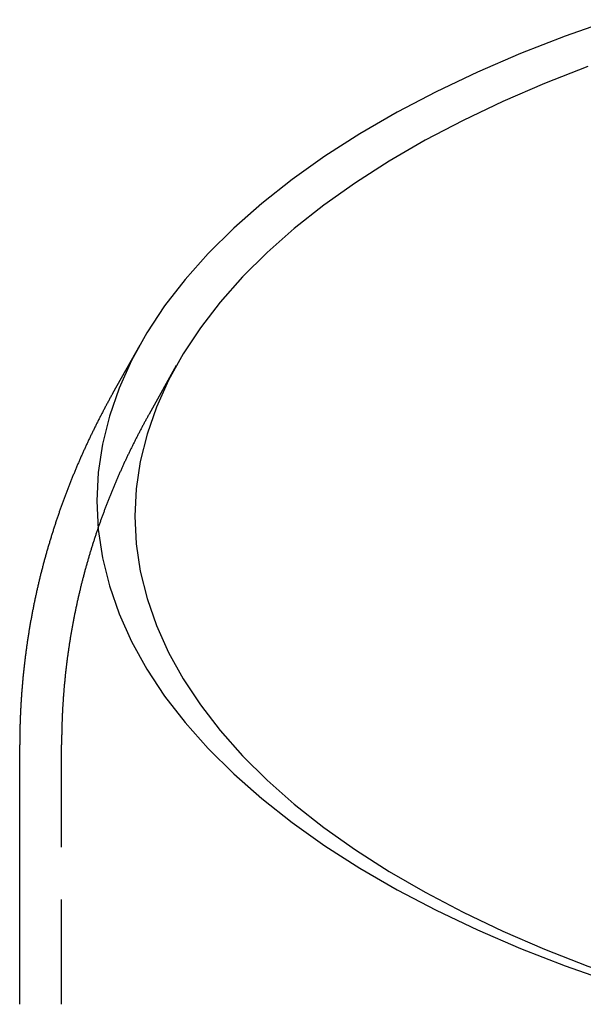
# Model space of a CAD drawing. Extents: x -209 to 108, y -159 to 266.
# Drawn here: x -209 to -182, y 214 to 261 of the extents above; entities that cross this region are included whole.
import ezdxf

# ---------------------------------------------------------------- set-up
doc = ezdxf.new("R2010")
doc.units = 0
doc.header["$LTSCALE"] = 20
doc.linetypes.add('VERDECKT', pattern=[0.375, 0.25, -0.125])
doc.layers.get('0').update_dxf_attribs({"linetype": 'CONTINUOUS'})
doc.layers.add('STEMPEL', color=3, linetype='CONTINUOUS')

# ---------------------------------------------------------------- blocks, each defined once
blk = doc.blocks.new('A$C8F92C758')
at = {"color": 3, "linetype": 'CONTINUOUS', "extrusion": (2e-16, 1, -2e-16)}
for p, q in [((-53.2704, 245.5637), (-54.5658, 243.2467)), ((-59, 214.0712), (-59, 226.47))]:
    blk.add_line(p, q, dxfattribs=at)
at = {"color": 1, "linetype": 'VERDECKT', "extrusion": (2e-16, 1, -2e-16)}
for p, q in [((-51.5247, 244.5877), (-52.8201, 242.2707)), ((-57, 214.0711), (-57, 226.47))]:
    blk.add_line(p, q, dxfattribs=at)
at = {"color": 3, "linetype": 'CONTINUOUS'}
for points in [[(-55.3126, 238.118, 0), (-55.246, 236.761, 0), (-55.0463, 235.407, 0), (-54.7139, 234.06, 0), (-54.2498, 232.723, 0), (-53.655, 231.398, 0), (-52.9309, 230.09, 0), (-52.0793, 228.801, 0), (-51.1022, 227.534, 0), (-50.002, 226.293, 0), (-48.7814, 225.081, 0), (-47.4432, 223.9, 0), (-45.9908, 222.753, 0), (-44.4275, 221.643, 0), (-42.7572, 220.573, 0), (-40.9839, 219.545, 0), (-39.1119, 218.562, 0), (-37.1457, 217.626, 0), (-35.09, 216.739, 0), (-32.9497, 215.904, 0), (-30.73, 215.123, 0), (-28.4364, 214.396, 0), (-26.0742, 213.727, 0)], [(-30.73, 261.113, 0), (-32.9497, 260.332, 0), (-35.09, 259.497, 0), (-37.1457, 258.61, 0), (-39.1119, 257.674, 0), (-40.9839, 256.691, 0), (-42.7572, 255.663, 0), (-44.4275, 254.593, 0), (-45.9908, 253.483, 0), (-47.4432, 252.336, 0), (-48.7814, 251.155, 0), (-50.002, 249.943, 0), (-51.1022, 248.702, 0), (-52.0793, 247.435, 0), (-52.9309, 246.146, 0), (-53.655, 244.838, 0), (-54.2498, 243.513, 0), (-54.7139, 242.176, 0), (-55.0463, 240.829, 0), (-55.246, 239.475, 0), (-55.3126, 238.118, 0)], [(-53.5, 237.386, 0), (-53.4356, 236.073, 0), (-53.2424, 234.764, 0), (-52.9209, 233.461, 0), (-52.472, 232.167, 0), (-51.8967, 230.886, 0), (-51.1963, 229.621, 0), (-50.3726, 228.374, 0), (-49.4276, 227.149, 0), (-48.3634, 225.949, 0), (-47.1828, 224.776, 0), (-45.8885, 223.634, 0), (-44.4836, 222.524, 0), (-42.9716, 221.451, 0), (-41.3561, 220.416, 0), (-39.6409, 219.422, 0), (-37.8302, 218.471, 0), (-35.9284, 217.566, 0), (-33.94, 216.708, 0), (-31.8699, 215.9, 0), (-29.723, 215.144, 0), (-27.5045, 214.442, 0), (-25.2197, 213.795, 0)], [(-31.8699, 258.872, 0), (-33.94, 258.064, 0), (-35.9284, 257.206, 0), (-37.8302, 256.301, 0), (-39.6409, 255.35, 0), (-41.3561, 254.356, 0), (-42.9716, 253.321, 0), (-44.4836, 252.248, 0), (-45.8885, 251.138, 0), (-47.1828, 249.996, 0), (-48.3634, 248.823, 0), (-49.4276, 247.623, 0), (-50.3726, 246.398, 0), (-51.1963, 245.151, 0), (-51.8967, 243.886, 0), (-52.472, 242.605, 0), (-52.9209, 241.311, 0), (-53.2424, 240.008, 0), (-53.4356, 238.699, 0), (-53.5, 237.386, 0)]]:
    blk.add_polyline3d(points, dxfattribs=at)
at = {"color": 3}
blk.add_polyline3d([(-54.5658, 243.247, 0), (-54.5865, 243.21, 0), (-54.6073, 243.172, 0), (-54.628, 243.135, 0), (-54.6486, 243.098, 0), (-54.6692, 243.06, 0), (-54.6898, 243.023, 0), (-54.7104, 242.985, 0), (-54.7309, 242.948, 0), (-54.7514, 242.91, 0), (-54.7719, 242.873, 0), (-54.7923, 242.835, 0), (-54.8127, 242.798, 0), (-54.833, 242.76, 0), (-54.8534, 242.722, 0), (-54.8736, 242.684, 0), (-54.8939, 242.647, 0), (-54.9141, 242.609, 0), (-54.9343, 242.571, 0), (-54.9544, 242.533, 0), (-54.9745, 242.495, 0), (-54.9946, 242.457, 0), (-55.0146, 242.419, 0), (-55.0346, 242.381, 0), (-55.0546, 242.343, 0), (-55.0745, 242.304, 0), (-55.0944, 242.266, 0), (-55.1143, 242.228, 0), (-55.1341, 242.19, 0), (-55.1539, 242.151, 0), (-55.1736, 242.113, 0), (-55.1933, 242.074, 0), (-55.213, 242.036, 0), (-55.2326, 241.997, 0), (-55.2522, 241.959, 0), (-55.2718, 241.92, 0), (-55.2913, 241.881, 0), (-55.3108, 241.843, 0), (-55.3302, 241.804, 0), (-55.3496, 241.765, 0), (-55.369, 241.726, 0), (-55.3883, 241.688, 0), (-55.4076, 241.649, 0), (-55.4269, 241.61, 0), (-55.4461, 241.571, 0), (-55.4653, 241.532, 0), (-55.4844, 241.493, 0), (-55.5035, 241.453, 0), (-55.5226, 241.414, 0), (-55.5416, 241.375, 0), (-55.5606, 241.336, 0), (-55.5795, 241.297, 0), (-55.5984, 241.257, 0), (-55.6173, 241.218, 0), (-55.6361, 241.179, 0), (-55.6549, 241.139, 0), (-55.6736, 241.1, 0), (-55.6923, 241.06, 0), (-55.711, 241.021, 0), (-55.7296, 240.981, 0), (-55.7482, 240.941, 0), (-55.7668, 240.902, 0), (-55.7853, 240.862, 0), (-55.8037, 240.822, 0), (-55.8221, 240.782, 0), (-55.8405, 240.742, 0), (-55.8589, 240.703, 0), (-55.8772, 240.663, 0), (-55.8954, 240.623, 0), (-55.9136, 240.583, 0), (-55.9318, 240.543, 0), (-55.95, 240.503, 0), (-55.9681, 240.462, 0), (-55.9861, 240.422, 0), (-56.0041, 240.382, 0), (-56.0221, 240.342, 0), (-56.04, 240.301, 0), (-56.0579, 240.261, 0), (-56.0757, 240.221, 0), (-56.0935, 240.18, 0), (-56.1113, 240.14, 0), (-56.129, 240.099, 0), (-56.1467, 240.059, 0), (-56.1643, 240.018, 0), (-56.1819, 239.978, 0), (-56.1994, 239.937, 0), (-56.2169, 239.896, 0), (-56.2344, 239.856, 0), (-56.2518, 239.815, 0), (-56.2691, 239.774, 0), (-56.2865, 239.733, 0), (-56.3037, 239.692, 0), (-56.321, 239.651, 0), (-56.3381, 239.61, 0), (-56.3553, 239.569, 0), (-56.3724, 239.528, 0), (-56.3894, 239.487, 0), (-56.4065, 239.446, 0), (-56.4234, 239.405, 0), (-56.4403, 239.364, 0), (-56.4572, 239.322, 0), (-56.474, 239.281, 0), (-56.4908, 239.24, 0), (-56.5076, 239.198, 0), (-56.5243, 239.157, 0), (-56.5409, 239.116, 0), (-56.5575, 239.074, 0), (-56.5741, 239.032, 0), (-56.5906, 238.991, 0), (-56.607, 238.949, 0), (-56.6235, 238.908, 0), (-56.6398, 238.866, 0), (-56.6561, 238.824, 0), (-56.6724, 238.783, 0), (-56.6887, 238.741, 0), (-56.7048, 238.699, 0), (-56.721, 238.657, 0), (-56.7371, 238.615, 0), (-56.7531, 238.573, 0), (-56.7691, 238.531, 0), (-56.785, 238.489, 0), (-56.8009, 238.447, 0), (-56.8168, 238.405, 0), (-56.8326, 238.363, 0), (-56.8483, 238.321, 0), (-56.8641, 238.279, 0), (-56.8797, 238.236, 0), (-56.8953, 238.194, 0), (-56.9109, 238.152, 0), (-56.9264, 238.109, 0), (-56.9419, 238.067, 0), (-56.9573, 238.025, 0), (-56.9726, 237.982, 0), (-56.988, 237.94, 0), (-57.0032, 237.897, 0), (-57.0184, 237.855, 0), (-57.0336, 237.812, 0), (-57.0487, 237.769, 0), (-57.0638, 237.727, 0), (-57.0788, 237.684, 0), (-57.0938, 237.641, 0), (-57.1087, 237.598, 0), (-57.1236, 237.556, 0), (-57.1384, 237.513, 0), (-57.1532, 237.47, 0), (-57.1679, 237.427, 0), (-57.1825, 237.384, 0), (-57.1972, 237.341, 0), (-57.2117, 237.298, 0), (-57.2262, 237.255, 0), (-57.2407, 237.212, 0), (-57.2551, 237.169, 0), (-57.2695, 237.125, 0), (-57.2838, 237.082, 0), (-57.298, 237.039, 0), (-57.3122, 236.996, 0), (-57.3264, 236.952, 0), (-57.3405, 236.909, 0), (-57.3545, 236.866, 0), (-57.3685, 236.822, 0), (-57.3825, 236.779, 0), (-57.3964, 236.735, 0), (-57.4102, 236.692, 0), (-57.424, 236.648, 0), (-57.4377, 236.604, 0), (-57.4514, 236.561, 0), (-57.465, 236.517, 0), (-57.4786, 236.473, 0), (-57.4921, 236.43, 0), (-57.5056, 236.386, 0), (-57.519, 236.342, 0), (-57.5324, 236.298, 0), (-57.5457, 236.254, 0), (-57.5589, 236.211, 0), (-57.5721, 236.167, 0), (-57.5852, 236.123, 0), (-57.5983, 236.079, 0), (-57.6114, 236.035, 0), (-57.6244, 235.991, 0), (-57.6373, 235.947, 0), (-57.6501, 235.902, 0), (-57.663, 235.858, 0), (-57.6757, 235.814, 0), (-57.6884, 235.77, 0), (-57.7011, 235.726, 0), (-57.7137, 235.681, 0), (-57.7262, 235.637, 0), (-57.7387, 235.593, 0), (-57.7511, 235.548, 0), (-57.7635, 235.504, 0), (-57.7758, 235.459, 0), (-57.7881, 235.415, 0), (-57.8003, 235.37, 0), (-57.8124, 235.326, 0), (-57.8245, 235.281, 0), (-57.8366, 235.237, 0), (-57.8486, 235.192, 0), (-57.8605, 235.147, 0), (-57.8724, 235.103, 0), (-57.8842, 235.058, 0), (-57.8959, 235.013, 0), (-57.9076, 234.968, 0), (-57.9193, 234.924, 0), (-57.9308, 234.879, 0), (-57.9424, 234.834, 0), (-57.9538, 234.789, 0), (-57.9653, 234.744, 0), (-57.9766, 234.699, 0), (-57.9879, 234.654, 0), (-57.9992, 234.609, 0), (-58.0103, 234.564, 0), (-58.0215, 234.519, 0), (-58.0325, 234.474, 0), (-58.0435, 234.429, 0), (-58.0545, 234.384, 0), (-58.0654, 234.339, 0), (-58.0762, 234.293, 0), (-58.087, 234.248, 0), (-58.0977, 234.203, 0), (-58.1083, 234.158, 0), (-58.1189, 234.112, 0), (-58.1295, 234.067, 0), (-58.14, 234.022, 0), (-58.1504, 233.976, 0), (-58.1607, 233.931, 0), (-58.171, 233.885, 0), (-58.1813, 233.84, 0), (-58.1915, 233.794, 0), (-58.2016, 233.749, 0), (-58.2116, 233.703, 0), (-58.2216, 233.658, 0), (-58.2316, 233.612, 0), (-58.2415, 233.566, 0), (-58.2513, 233.521, 0), (-58.261, 233.475, 0), (-58.2707, 233.429, 0), (-58.2804, 233.383, 0), (-58.29, 233.338, 0), (-58.2995, 233.292, 0), (-58.3089, 233.246, 0), (-58.3183, 233.2, 0), (-58.3277, 233.154, 0), (-58.3369, 233.108, 0), (-58.3461, 233.063, 0), (-58.3553, 233.017, 0), (-58.3644, 232.971, 0), (-58.3734, 232.925, 0), (-58.3824, 232.879, 0), (-58.3913, 232.833, 0), (-58.4001, 232.787, 0), (-58.4089, 232.74, 0), (-58.4176, 232.694, 0), (-58.4263, 232.648, 0), (-58.4349, 232.602, 0), (-58.4434, 232.556, 0), (-58.4519, 232.51, 0), (-58.4603, 232.463, 0), (-58.4686, 232.417, 0), (-58.4769, 232.371, 0), (-58.4851, 232.325, 0), (-58.4933, 232.278, 0), (-58.5014, 232.232, 0), (-58.5094, 232.186, 0), (-58.5174, 232.139, 0), (-58.5253, 232.093, 0), (-58.5332, 232.047, 0), (-58.5409, 232, 0), (-58.5487, 231.954, 0), (-58.5563, 231.907, 0), (-58.5639, 231.861, 0), (-58.5715, 231.814, 0), (-58.5789, 231.768, 0), (-58.5863, 231.721, 0), (-58.5937, 231.675, 0), (-58.6009, 231.628, 0), (-58.6082, 231.581, 0), (-58.6153, 231.535, 0), (-58.6224, 231.488, 0), (-58.6294, 231.441, 0), (-58.6364, 231.395, 0), (-58.6433, 231.348, 0), (-58.6501, 231.301, 0), (-58.6569, 231.254, 0), (-58.6636, 231.208, 0), (-58.6702, 231.161, 0), (-58.6768, 231.114, 0), (-58.6833, 231.067, 0), (-58.6897, 231.021, 0), (-58.6961, 230.974, 0), (-58.7024, 230.927, 0), (-58.7087, 230.88, 0), (-58.7149, 230.833, 0), (-58.721, 230.786, 0), (-58.7271, 230.739, 0), (-58.733, 230.692, 0), (-58.739, 230.645, 0), (-58.7448, 230.598, 0), (-58.7506, 230.551, 0), (-58.7564, 230.504, 0), (-58.762, 230.457, 0), (-58.7676, 230.41, 0), (-58.7732, 230.363, 0), (-58.7786, 230.316, 0), (-58.784, 230.269, 0), (-58.7894, 230.222, 0), (-58.7946, 230.175, 0), (-58.7998, 230.128, 0), (-58.805, 230.08, 0), (-58.8101, 230.033, 0), (-58.8151, 229.986, 0), (-58.82, 229.939, 0), (-58.8249, 229.892, 0), (-58.8297, 229.845, 0), (-58.8344, 229.797, 0), (-58.8391, 229.75, 0), (-58.8437, 229.703, 0), (-58.8482, 229.656, 0), (-58.8527, 229.608, 0), (-58.8571, 229.561, 0), (-58.8615, 229.514, 0), (-58.8658, 229.466, 0), (-58.87, 229.419, 0), (-58.8741, 229.372, 0), (-58.8782, 229.324, 0), (-58.8822, 229.277, 0), (-58.8861, 229.23, 0), (-58.89, 229.182, 0), (-58.8938, 229.135, 0), (-58.8976, 229.087, 0), (-58.9013, 229.04, 0), (-58.9049, 228.993, 0), (-58.9084, 228.945, 0), (-58.9119, 228.898, 0), (-58.9153, 228.85, 0), (-58.9186, 228.803, 0), (-58.9219, 228.755, 0), (-58.9251, 228.708, 0), (-58.9283, 228.66, 0), (-58.9313, 228.613, 0), (-58.9343, 228.565, 0), (-58.9373, 228.518, 0), (-58.9402, 228.47, 0), (-58.943, 228.423, 0), (-58.9457, 228.375, 0), (-58.9484, 228.328, 0), (-58.951, 228.28, 0), (-58.9535, 228.233, 0), (-58.956, 228.185, 0), (-58.9584, 228.138, 0), (-58.9607, 228.09, 0), (-58.963, 228.042, 0), (-58.9652, 227.995, 0), (-58.9674, 227.947, 0), (-58.9694, 227.9, 0), (-58.9714, 227.852, 0), (-58.9734, 227.804, 0), (-58.9752, 227.757, 0), (-58.977, 227.709, 0), (-58.9788, 227.662, 0), (-58.9804, 227.614, 0), (-58.982, 227.566, 0), (-58.9835, 227.519, 0), (-58.985, 227.471, 0), (-58.9864, 227.423, 0), (-58.9877, 227.376, 0), (-58.989, 227.328, 0), (-58.9902, 227.28, 0), (-58.9913, 227.233, 0), (-58.9923, 227.185, 0), (-58.9933, 227.137, 0), (-58.9942, 227.09, 0), (-58.9951, 227.042, 0), (-58.9959, 226.994, 0), (-58.9966, 226.947, 0), (-58.9972, 226.899, 0), (-58.9978, 226.851, 0), (-58.9983, 226.804, 0), (-58.9988, 226.756, 0), (-58.9991, 226.708, 0), (-58.9995, 226.661, 0), (-58.9997, 226.613, 0), (-58.9999, 226.565, 0), (-59, 226.518, 0), (-59, 226.47, 0)], dxfattribs=at)
at = {"color": 1}
blk.add_polyline3d([(-52.8201, 242.271, 0), (-52.8397, 242.236, 0), (-52.8593, 242.2, 0), (-52.8789, 242.165, 0), (-52.8984, 242.13, 0), (-52.9179, 242.095, 0), (-52.9373, 242.059, 0), (-52.9568, 242.024, 0), (-52.9762, 241.988, 0), (-52.9955, 241.953, 0), (-53.0148, 241.917, 0), (-53.0341, 241.882, 0), (-53.0534, 241.846, 0), (-53.0726, 241.811, 0), (-53.0918, 241.775, 0), (-53.111, 241.739, 0), (-53.1301, 241.704, 0), (-53.1492, 241.668, 0), (-53.1683, 241.632, 0), (-53.1873, 241.596, 0), (-53.2063, 241.56, 0), (-53.2252, 241.524, 0), (-53.2442, 241.489, 0), (-53.2631, 241.453, 0), (-53.2819, 241.416, 0), (-53.3007, 241.38, 0), (-53.3195, 241.344, 0), (-53.3383, 241.308, 0), (-53.357, 241.272, 0), (-53.3757, 241.236, 0), (-53.3943, 241.199, 0), (-53.4129, 241.163, 0), (-53.4315, 241.127, 0), (-53.45, 241.09, 0), (-53.4685, 241.054, 0), (-53.487, 241.017, 0), (-53.5054, 240.981, 0), (-53.5238, 240.944, 0), (-53.5422, 240.908, 0), (-53.5605, 240.871, 0), (-53.5788, 240.835, 0), (-53.5971, 240.798, 0), (-53.6153, 240.761, 0), (-53.6335, 240.724, 0), (-53.6516, 240.688, 0), (-53.6697, 240.651, 0), (-53.6878, 240.614, 0), (-53.7058, 240.577, 0), (-53.7238, 240.54, 0), (-53.7418, 240.503, 0), (-53.7597, 240.466, 0), (-53.7776, 240.429, 0), (-53.7954, 240.392, 0), (-53.8132, 240.355, 0), (-53.831, 240.317, 0), (-53.8487, 240.28, 0), (-53.8664, 240.243, 0), (-53.8841, 240.206, 0), (-53.9017, 240.168, 0), (-53.9193, 240.131, 0), (-53.9368, 240.093, 0), (-53.9543, 240.056, 0), (-53.9718, 240.019, 0), (-53.9892, 239.981, 0), (-54.0066, 239.943, 0), (-54.0239, 239.906, 0), (-54.0412, 239.868, 0), (-54.0585, 239.831, 0), (-54.0757, 239.793, 0), (-54.0929, 239.755, 0), (-54.1101, 239.717, 0), (-54.1272, 239.679, 0), (-54.1443, 239.642, 0), (-54.1613, 239.604, 0), (-54.1783, 239.566, 0), (-54.1952, 239.528, 0), (-54.2121, 239.49, 0), (-54.229, 239.452, 0), (-54.2458, 239.414, 0), (-54.2626, 239.375, 0), (-54.2794, 239.337, 0), (-54.2961, 239.299, 0), (-54.3128, 239.261, 0), (-54.3294, 239.223, 0), (-54.346, 239.184, 0), (-54.3625, 239.146, 0), (-54.379, 239.107, 0), (-54.3955, 239.069, 0), (-54.4119, 239.031, 0), (-54.4283, 238.992, 0), (-54.4446, 238.954, 0), (-54.4609, 238.915, 0), (-54.4772, 238.876, 0), (-54.4934, 238.838, 0), (-54.5095, 238.799, 0), (-54.5257, 238.76, 0), (-54.5417, 238.722, 0), (-54.5578, 238.683, 0), (-54.5738, 238.644, 0), (-54.5897, 238.605, 0), (-54.6057, 238.566, 0), (-54.6215, 238.527, 0), (-54.6373, 238.488, 0), (-54.6531, 238.449, 0), (-54.6689, 238.41, 0), (-54.6846, 238.371, 0), (-54.7002, 238.332, 0), (-54.7158, 238.293, 0), (-54.7314, 238.254, 0), (-54.7469, 238.215, 0), (-54.7624, 238.175, 0), (-54.7778, 238.136, 0), (-54.7932, 238.097, 0), (-54.8086, 238.057, 0), (-54.8239, 238.018, 0), (-54.8391, 237.978, 0), (-54.8543, 237.939, 0), (-54.8695, 237.9, 0), (-54.8846, 237.86, 0), (-54.8997, 237.82, 0), (-54.9147, 237.781, 0), (-54.9297, 237.741, 0), (-54.9447, 237.701, 0), (-54.9595, 237.662, 0), (-54.9744, 237.622, 0), (-54.9892, 237.582, 0), (-55.004, 237.542, 0), (-55.0187, 237.503, 0), (-55.0333, 237.463, 0), (-55.048, 237.423, 0), (-55.0625, 237.383, 0), (-55.0771, 237.343, 0), (-55.0915, 237.303, 0), (-55.106, 237.263, 0), (-55.1204, 237.223, 0), (-55.1347, 237.183, 0), (-55.149, 237.142, 0), (-55.1632, 237.102, 0), (-55.1774, 237.062, 0), (-55.1916, 237.022, 0), (-55.2057, 236.982, 0), (-55.2198, 236.941, 0), (-55.2338, 236.901, 0), (-55.2477, 236.86, 0), (-55.2617, 236.82, 0), (-55.2755, 236.78, 0), (-55.2893, 236.739, 0), (-55.3031, 236.699, 0), (-55.3168, 236.658, 0), (-55.3305, 236.617, 0), (-55.3441, 236.577, 0), (-55.3577, 236.536, 0), (-55.3712, 236.496, 0), (-55.3847, 236.455, 0), (-55.3981, 236.414, 0), (-55.4115, 236.373, 0), (-55.4249, 236.332, 0), (-55.4381, 236.292, 0), (-55.4514, 236.251, 0), (-55.4646, 236.21, 0), (-55.4777, 236.169, 0), (-55.4908, 236.128, 0), (-55.5038, 236.087, 0), (-55.5168, 236.046, 0), (-55.5297, 236.005, 0), (-55.5426, 235.964, 0), (-55.5554, 235.923, 0), (-55.5682, 235.881, 0), (-55.581, 235.84, 0), (-55.5936, 235.799, 0), (-55.6063, 235.758, 0), (-55.6189, 235.716, 0), (-55.6314, 235.675, 0), (-55.6439, 235.634, 0), (-55.6563, 235.592, 0), (-55.6687, 235.551, 0), (-55.681, 235.51, 0), (-55.6933, 235.468, 0), (-55.7055, 235.427, 0), (-55.7177, 235.385, 0), (-55.7298, 235.344, 0), (-55.7419, 235.302, 0), (-55.7539, 235.26, 0), (-55.7658, 235.219, 0), (-55.7778, 235.177, 0), (-55.7896, 235.135, 0), (-55.8014, 235.094, 0), (-55.8132, 235.052, 0), (-55.8249, 235.01, 0), (-55.8365, 234.968, 0), (-55.8481, 234.926, 0), (-55.8597, 234.885, 0), (-55.8712, 234.843, 0), (-55.8826, 234.801, 0), (-55.894, 234.759, 0), (-55.9053, 234.717, 0), (-55.9166, 234.675, 0), (-55.9279, 234.633, 0), (-55.939, 234.591, 0), (-55.9501, 234.549, 0), (-55.9612, 234.506, 0), (-55.9722, 234.464, 0), (-55.9832, 234.422, 0), (-55.9941, 234.38, 0), (-56.0049, 234.338, 0), (-56.0157, 234.295, 0), (-56.0265, 234.253, 0), (-56.0372, 234.211, 0), (-56.0478, 234.168, 0), (-56.0584, 234.126, 0), (-56.0689, 234.084, 0), (-56.0794, 234.041, 0), (-56.0898, 233.999, 0), (-56.1002, 233.956, 0), (-56.1105, 233.914, 0), (-56.1207, 233.871, 0), (-56.1309, 233.829, 0), (-56.1411, 233.786, 0), (-56.1511, 233.744, 0), (-56.1612, 233.701, 0), (-56.1711, 233.658, 0), (-56.1811, 233.616, 0), (-56.1909, 233.573, 0), (-56.2007, 233.53, 0), (-56.2105, 233.487, 0), (-56.2202, 233.445, 0), (-56.2298, 233.402, 0), (-56.2394, 233.359, 0), (-56.2489, 233.316, 0), (-56.2584, 233.273, 0), (-56.2678, 233.23, 0), (-56.2772, 233.187, 0), (-56.2864, 233.144, 0), (-56.2957, 233.101, 0), (-56.3049, 233.058, 0), (-56.314, 233.015, 0), (-56.3231, 232.972, 0), (-56.3321, 232.929, 0), (-56.341, 232.886, 0), (-56.3499, 232.843, 0), (-56.3588, 232.8, 0), (-56.3676, 232.757, 0), (-56.3763, 232.714, 0), (-56.385, 232.67, 0), (-56.3936, 232.627, 0), (-56.4021, 232.584, 0), (-56.4106, 232.541, 0), (-56.4191, 232.497, 0), (-56.4274, 232.454, 0), (-56.4357, 232.411, 0), (-56.444, 232.367, 0), (-56.4522, 232.324, 0), (-56.4604, 232.281, 0), (-56.4685, 232.237, 0), (-56.4765, 232.194, 0), (-56.4845, 232.15, 0), (-56.4924, 232.107, 0), (-56.5002, 232.063, 0), (-56.508, 232.02, 0), (-56.5157, 231.976, 0), (-56.5234, 231.933, 0), (-56.531, 231.889, 0), (-56.5386, 231.845, 0), (-56.5461, 231.802, 0), (-56.5535, 231.758, 0), (-56.5609, 231.714, 0), (-56.5682, 231.671, 0), (-56.5755, 231.627, 0), (-56.5827, 231.583, 0), (-56.5899, 231.54, 0), (-56.5969, 231.496, 0), (-56.604, 231.452, 0), (-56.6109, 231.408, 0), (-56.6178, 231.365, 0), (-56.6247, 231.321, 0), (-56.6315, 231.277, 0), (-56.6382, 231.233, 0), (-56.6449, 231.189, 0), (-56.6515, 231.145, 0), (-56.658, 231.101, 0), (-56.6645, 231.057, 0), (-56.6709, 231.013, 0), (-56.6773, 230.969, 0), (-56.6836, 230.925, 0), (-56.6898, 230.881, 0), (-56.696, 230.837, 0), (-56.7022, 230.793, 0), (-56.7082, 230.749, 0), (-56.7142, 230.705, 0), (-56.7202, 230.661, 0), (-56.726, 230.617, 0), (-56.7319, 230.573, 0), (-56.7376, 230.529, 0), (-56.7433, 230.485, 0), (-56.7489, 230.441, 0), (-56.7545, 230.396, 0), (-56.76, 230.352, 0), (-56.7655, 230.308, 0), (-56.7709, 230.264, 0), (-56.7762, 230.22, 0), (-56.7815, 230.175, 0), (-56.7867, 230.131, 0), (-56.7918, 230.087, 0), (-56.7969, 230.042, 0), (-56.8019, 229.998, 0), (-56.8069, 229.954, 0), (-56.8118, 229.909, 0), (-56.8166, 229.865, 0), (-56.8214, 229.821, 0), (-56.8261, 229.776, 0), (-56.8307, 229.732, 0), (-56.8353, 229.688, 0), (-56.8398, 229.643, 0), (-56.8443, 229.599, 0), (-56.8487, 229.554, 0), (-56.853, 229.51, 0), (-56.8573, 229.466, 0), (-56.8615, 229.421, 0), (-56.8657, 229.377, 0), (-56.8697, 229.332, 0), (-56.8738, 229.288, 0), (-56.8777, 229.243, 0), (-56.8816, 229.199, 0), (-56.8855, 229.154, 0), (-56.8892, 229.11, 0), (-56.8929, 229.065, 0), (-56.8966, 229.02, 0), (-56.9002, 228.976, 0), (-56.9037, 228.931, 0), (-56.9071, 228.887, 0), (-56.9105, 228.842, 0), (-56.9139, 228.798, 0), (-56.9171, 228.753, 0), (-56.9203, 228.708, 0), (-56.9235, 228.664, 0), (-56.9266, 228.619, 0), (-56.9296, 228.574, 0), (-56.9325, 228.53, 0), (-56.9354, 228.485, 0), (-56.9383, 228.44, 0), (-56.941, 228.396, 0), (-56.9437, 228.351, 0), (-56.9464, 228.306, 0), (-56.949, 228.262, 0), (-56.9515, 228.217, 0), (-56.9539, 228.172, 0), (-56.9563, 228.128, 0), (-56.9586, 228.083, 0), (-56.9609, 228.038, 0), (-56.9631, 227.993, 0), (-56.9652, 227.949, 0), (-56.9673, 227.904, 0), (-56.9693, 227.859, 0), (-56.9712, 227.814, 0), (-56.9731, 227.77, 0), (-56.9749, 227.725, 0), (-56.9767, 227.68, 0), (-56.9784, 227.635, 0), (-56.98, 227.59, 0), (-56.9816, 227.546, 0), (-56.9831, 227.501, 0), (-56.9845, 227.456, 0), (-56.9859, 227.411, 0), (-56.9872, 227.366, 0), (-56.9885, 227.322, 0), (-56.9896, 227.277, 0), (-56.9908, 227.232, 0), (-56.9918, 227.187, 0), (-56.9928, 227.142, 0), (-56.9937, 227.098, 0), (-56.9946, 227.053, 0), (-56.9954, 227.008, 0), (-56.9961, 226.963, 0), (-56.9968, 226.918, 0), (-56.9974, 226.873, 0), (-56.9979, 226.829, 0), (-56.9984, 226.784, 0), (-56.9988, 226.739, 0), (-56.9992, 226.694, 0), (-56.9995, 226.649, 0), (-56.9997, 226.604, 0), (-56.9999, 226.56, 0), (-57, 226.515, 0), (-57, 226.47, 0)], dxfattribs=at)

msp = doc.modelspace()

# ---------------------------------------------------------------- block references
at = {"layer": 'STEMPEL'}
msp.add_blockref('A$C8F92C758', (-150, 0), dxfattribs=at)

doc.saveas('drawing.dxf')
